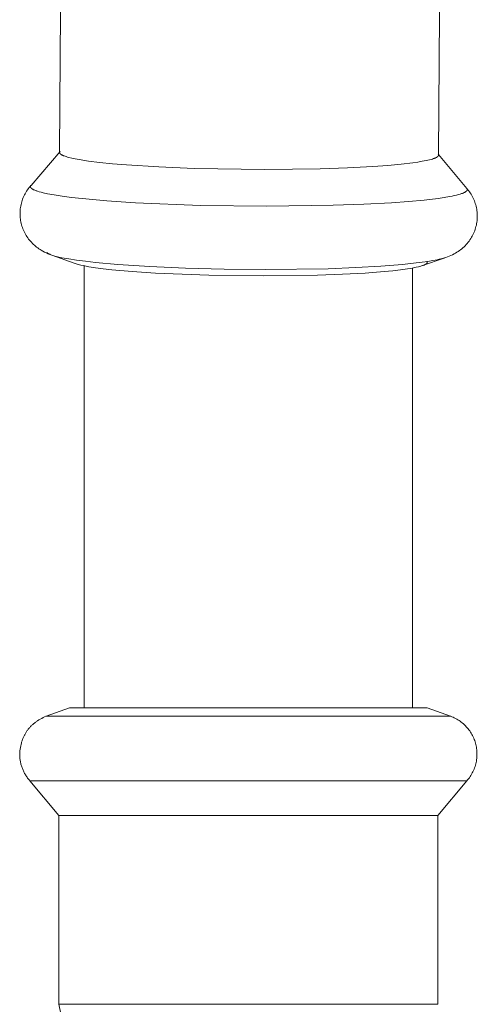
# Model space of a CAD drawing. Units: millimetres. Extents: x -1256 to 1870, y 2527 to 7906.
# Drawn here: x 435 to 465, y 5251 to 5317 of the extents above; entities that cross this region are included whole.
import ezdxf

# ---------------------------------------------------------------- set-up
doc = ezdxf.new("R2010")
doc.units = ezdxf.units.MM
doc.layers.add('Make2D$Visible$Curves$3DCPCOLOR254', color=7, linetype='Continuous', lineweight=0, true_color=0xd6d6d6)

msp = doc.modelspace()

# ---------------------------------------------------------------- linework, layer by layer
at = {"layer": 'Make2D$Visible$Curves$3DCPCOLOR254'}
for points in [[(437.35, 5308.013), (437.436, 5320.635)], [(462.836, 5320.461), (462.749, 5307.838)], [(435.433, 5305.809), (437.381, 5308.085)], [(437.35, 5308.013), (437.35, 5308.017), (437.35, 5308.021), (437.351, 5308.024), (437.351, 5308.028), (437.352, 5308.032), (437.353, 5308.036), (437.354, 5308.039), (437.355, 5308.043), (437.357, 5308.047), (437.358, 5308.05), (437.36, 5308.054), (437.361, 5308.057), (437.363, 5308.061), (437.365, 5308.064), (437.367, 5308.067), (437.369, 5308.071), (437.371, 5308.074), (437.373, 5308.077), (437.376, 5308.08), (437.378, 5308.083), (437.381, 5308.085)], [(437.393, 5307.926), (437.39, 5307.929), (437.387, 5307.932), (437.384, 5307.935), (437.381, 5307.938), (437.378, 5307.941), (437.375, 5307.945), (437.372, 5307.948), (437.37, 5307.952), (437.368, 5307.955), (437.366, 5307.959), (437.363, 5307.963), (437.362, 5307.967), (437.36, 5307.971), (437.358, 5307.975), (437.357, 5307.979), (437.355, 5307.983), (437.354, 5307.987), (437.353, 5307.991), (437.352, 5307.996), (437.351, 5308), (437.351, 5308.004), (437.35, 5308.009), (437.35, 5308.013)], [(451.097, 5306.875), (446.364, 5306.949), (444, 5307.046), (441.84, 5307.183), (440.884, 5307.263), (440.029, 5307.351), (439.288, 5307.443), (438.667, 5307.539), (438.403, 5307.588), (438.17, 5307.637), (437.967, 5307.686), (437.877, 5307.71), (437.795, 5307.735), (437.72, 5307.759), (437.652, 5307.783), (437.621, 5307.795), (437.592, 5307.807), (437.564, 5307.819), (437.538, 5307.831), (437.514, 5307.843), (437.492, 5307.855), (437.471, 5307.867), (437.461, 5307.873), (437.452, 5307.879), (437.443, 5307.885), (437.435, 5307.891), (437.427, 5307.897), (437.419, 5307.902), (437.412, 5307.908), (437.405, 5307.914), (437.399, 5307.92), (437.393, 5307.926)], [(462.749, 5307.838), (462.749, 5307.835), (462.749, 5307.832), (462.748, 5307.829), (462.748, 5307.826), (462.747, 5307.822), (462.747, 5307.819), (462.746, 5307.816), (462.745, 5307.813), (462.744, 5307.809), (462.743, 5307.806), (462.742, 5307.803), (462.74, 5307.8), (462.739, 5307.797), (462.737, 5307.793), (462.735, 5307.79), (462.733, 5307.787), (462.731, 5307.784), (462.729, 5307.78), (462.727, 5307.777), (462.724, 5307.774), (462.722, 5307.771), (462.719, 5307.767), (462.716, 5307.764), (462.713, 5307.761), (462.71, 5307.757), (462.707, 5307.754), (462.704, 5307.751), (462.7, 5307.748), (462.697, 5307.744), (462.693, 5307.741), (462.685, 5307.735), (462.677, 5307.728), (462.668, 5307.721), (462.659, 5307.715), (462.649, 5307.708), (462.638, 5307.702), (462.627, 5307.695), (462.616, 5307.689), (462.604, 5307.682), (462.578, 5307.669), (462.55, 5307.656), (462.52, 5307.643), (462.487, 5307.629), (462.453, 5307.616), (462.416, 5307.603), (462.335, 5307.577), (462.246, 5307.551), (462.147, 5307.525), (462.039, 5307.499), (461.922, 5307.473), (461.66, 5307.422), (461.361, 5307.373), (461.026, 5307.324), (460.253, 5307.233), (459.35, 5307.149), (458.336, 5307.076)], [(462.719, 5307.911), (462.722, 5307.909), (462.724, 5307.906), (462.726, 5307.903), (462.729, 5307.899), (462.731, 5307.896), (462.733, 5307.893), (462.735, 5307.89), (462.737, 5307.886), (462.738, 5307.883), (462.74, 5307.879), (462.741, 5307.876), (462.743, 5307.872), (462.744, 5307.869), (462.745, 5307.865), (462.746, 5307.861), (462.747, 5307.858), (462.748, 5307.854), (462.748, 5307.85), (462.749, 5307.846), (462.749, 5307.842), (462.749, 5307.838)], [(462.75, 5307.875), (464.636, 5305.609)], [(458.336, 5307.076), (456.64, 5306.986), (454.815, 5306.923), (451.097, 5306.875)], [(434.697, 5303.937), (434.699, 5304.035), (434.705, 5304.132), (434.715, 5304.23), (434.727, 5304.327), (434.744, 5304.424), (434.763, 5304.52), (434.786, 5304.615), (434.812, 5304.709), (434.841, 5304.803), (434.874, 5304.895), (434.91, 5304.986), (434.949, 5305.076), (434.991, 5305.165), (435.036, 5305.252), (435.084, 5305.337), (435.135, 5305.42), (435.189, 5305.502), (435.246, 5305.582), (435.306, 5305.66), (435.368, 5305.736), (435.432, 5305.809)], [(436.534, 5305.251), (436.24, 5305.316), (436.108, 5305.349), (435.985, 5305.382), (435.873, 5305.416), (435.822, 5305.434), (435.773, 5305.451), (435.726, 5305.468), (435.683, 5305.486), (435.643, 5305.503), (435.605, 5305.521), (435.587, 5305.53), (435.571, 5305.539), (435.554, 5305.547), (435.539, 5305.556), (435.524, 5305.565), (435.511, 5305.574), (435.498, 5305.583), (435.485, 5305.592), (435.474, 5305.601), (435.468, 5305.606), (435.463, 5305.61), (435.458, 5305.615), (435.453, 5305.619), (435.448, 5305.624), (435.444, 5305.628), (435.44, 5305.633), (435.436, 5305.637), (435.432, 5305.642), (435.428, 5305.646), (435.425, 5305.651), (435.421, 5305.655), (435.418, 5305.66), (435.416, 5305.664), (435.413, 5305.669), (435.41, 5305.673), (435.409, 5305.675), (435.408, 5305.678), (435.407, 5305.68), (435.406, 5305.682), (435.405, 5305.684), (435.404, 5305.687), (435.403, 5305.689), (435.403, 5305.691), (435.402, 5305.694), (435.401, 5305.696), (435.401, 5305.698), (435.4, 5305.7), (435.399, 5305.703), (435.399, 5305.705), (435.399, 5305.707), (435.398, 5305.709), (435.398, 5305.712), (435.398, 5305.714), (435.397, 5305.716), (435.397, 5305.719), (435.397, 5305.721), (435.397, 5305.723), (435.397, 5305.725), (435.397, 5305.728), (435.397, 5305.73), (435.397, 5305.732), (435.397, 5305.734), (435.398, 5305.737), (435.398, 5305.739), (435.398, 5305.741), (435.399, 5305.743), (435.399, 5305.746), (435.4, 5305.748), (435.4, 5305.75), (435.401, 5305.753), (435.401, 5305.755), (435.402, 5305.757), (435.403, 5305.759), (435.404, 5305.762), (435.405, 5305.764), (435.405, 5305.766), (435.406, 5305.768), (435.407, 5305.771), (435.409, 5305.773), (435.41, 5305.775), (435.411, 5305.778), (435.412, 5305.78), (435.413, 5305.782), (435.416, 5305.787), (435.419, 5305.791), (435.422, 5305.796), (435.425, 5305.8), (435.429, 5305.805), (435.433, 5305.809)], [(451.241, 5304.414), (446.787, 5304.47), (442.436, 5304.645), (440.517, 5304.773), (438.866, 5304.921), (438.158, 5305.001), (437.532, 5305.083), (436.991, 5305.166), (436.534, 5305.251)], [(464.636, 5305.609), (464.639, 5305.604), (464.642, 5305.6), (464.646, 5305.595), (464.649, 5305.591), (464.651, 5305.587), (464.654, 5305.582), (464.656, 5305.578), (464.659, 5305.573), (464.661, 5305.569), (464.663, 5305.565), (464.664, 5305.56), (464.666, 5305.556), (464.667, 5305.551), (464.668, 5305.547), (464.669, 5305.542), (464.669, 5305.538), (464.67, 5305.534), (464.67, 5305.529), (464.67, 5305.525), (464.67, 5305.52), (464.67, 5305.516), (464.669, 5305.511), (464.669, 5305.507), (464.668, 5305.503), (464.667, 5305.498), (464.665, 5305.494), (464.664, 5305.489), (464.662, 5305.485), (464.66, 5305.48), (464.658, 5305.476), (464.656, 5305.471), (464.653, 5305.467), (464.65, 5305.463), (464.648, 5305.458), (464.644, 5305.454), (464.641, 5305.449), (464.638, 5305.445), (464.634, 5305.44), (464.63, 5305.436), (464.626, 5305.432), (464.622, 5305.427), (464.617, 5305.423), (464.612, 5305.418), (464.607, 5305.414), (464.602, 5305.41), (464.597, 5305.405), (464.591, 5305.401), (464.586, 5305.396), (464.574, 5305.388), (464.561, 5305.379), (464.547, 5305.37), (464.533, 5305.361), (464.517, 5305.352), (464.501, 5305.344), (464.484, 5305.335), (464.467, 5305.326), (464.429, 5305.309), (464.388, 5305.291), (464.344, 5305.274), (464.296, 5305.257), (464.246, 5305.24), (464.192, 5305.223), (464.076, 5305.189), (463.947, 5305.155), (463.806, 5305.123), (463.653, 5305.09), (463.488, 5305.058), (463.125, 5304.996), (462.72, 5304.937), (461.794, 5304.826), (460.739, 5304.729), (459.584, 5304.645)], [(464.636, 5305.609), (464.699, 5305.534), (464.761, 5305.458), (464.819, 5305.379), (464.875, 5305.299), (464.928, 5305.216), (464.977, 5305.132), (465.024, 5305.046), (465.068, 5304.958), (465.109, 5304.869), (465.147, 5304.779), (465.182, 5304.687), (465.213, 5304.594), (465.241, 5304.501), (465.266, 5304.406), (465.287, 5304.31), (465.306, 5304.214), (465.321, 5304.117), (465.332, 5304.02), (465.34, 5303.922), (465.345, 5303.824), (465.346, 5303.726)], [(459.584, 5304.645), (457.743, 5304.547), (455.689, 5304.473), (451.241, 5304.414)], [(435.014, 5302.621), (434.971, 5302.709), (434.93, 5302.797), (434.893, 5302.888), (434.858, 5302.979), (434.827, 5303.072), (434.799, 5303.165), (434.775, 5303.26), (434.754, 5303.355), (434.736, 5303.451), (434.721, 5303.547), (434.71, 5303.644), (434.702, 5303.742), (434.698, 5303.839), (434.697, 5303.937)], [(465.346, 5303.726), (465.344, 5303.629), (465.338, 5303.531), (465.329, 5303.434), (465.316, 5303.337), (465.3, 5303.241), (465.281, 5303.145), (465.258, 5303.05), (465.233, 5302.956), (465.203, 5302.863), (465.171, 5302.771), (465.136, 5302.68), (465.097, 5302.59), (465.055, 5302.502), (465.01, 5302.415)], [(435.527, 5301.923), (435.46, 5301.992), (435.395, 5302.064), (435.333, 5302.138), (435.273, 5302.214), (435.216, 5302.292), (435.161, 5302.372), (435.11, 5302.453), (435.061, 5302.536), (435.014, 5302.621)], [(465.01, 5302.415), (464.96, 5302.327), (464.907, 5302.241), (464.851, 5302.156), (464.792, 5302.074), (464.73, 5301.994), (464.666, 5301.915), (464.599, 5301.839), (464.529, 5301.766), (464.457, 5301.694), (464.383, 5301.626), (464.306, 5301.56), (464.227, 5301.496), (464.146, 5301.435), (464.062, 5301.377), (463.977, 5301.322), (463.89, 5301.27)], [(436.118, 5301.461), (436.039, 5301.511), (435.96, 5301.563), (435.883, 5301.617), (435.809, 5301.674), (435.735, 5301.733), (435.664, 5301.794), (435.595, 5301.857), (435.527, 5301.923)], [(436.83, 5301.129), (436.707, 5301.174), (436.586, 5301.223), (436.466, 5301.277), (436.348, 5301.334), (436.232, 5301.396), (436.118, 5301.461)], [(436.502, 5301.3), (436.507, 5301.295), (436.513, 5301.29), (436.519, 5301.285), (436.525, 5301.28), (436.531, 5301.275), (436.538, 5301.27), (436.545, 5301.264), (436.553, 5301.259), (436.56, 5301.254), (436.568, 5301.249), (436.585, 5301.239), (436.604, 5301.229), (436.623, 5301.219), (436.644, 5301.208), (436.665, 5301.198), (436.688, 5301.188), (436.713, 5301.178), (436.765, 5301.157), (436.821, 5301.137)], [(436.821, 5301.137), (436.832, 5301.133)], [(438.325, 5300.59), (436.83, 5301.129)], [(436.832, 5301.133), (436.899, 5301.112), (436.971, 5301.09), (437.13, 5301.047), (437.309, 5301.004), (437.509, 5300.962), (437.964, 5300.879), (438.491, 5300.798), (439.088, 5300.72), (439.748, 5300.645), (441.246, 5300.508)], [(463.89, 5301.27), (463.786, 5301.212), (463.68, 5301.157), (463.572, 5301.106), (463.463, 5301.058), (463.353, 5301.013), (463.241, 5300.971), (463.128, 5300.933)], [(438.943, 5300.428), (438.762, 5300.467), (438.597, 5300.507), (438.522, 5300.527), (438.451, 5300.548), (438.385, 5300.569), (438.325, 5300.59)], [(450.988, 5299.742), (447.341, 5299.789), (443.777, 5299.932), (442.205, 5300.036), (440.854, 5300.158), (440.274, 5300.223), (439.761, 5300.29), (439.318, 5300.359), (438.943, 5300.428)], [(439, 5270.792), (439, 5300.416)], [(441.246, 5300.508), (443.388, 5300.364), (445.789, 5300.256), (448.387, 5300.192), (451.121, 5300.179)], [(451.121, 5300.179), (455.34, 5300.225), (457.207, 5300.294), (458.881, 5300.39)], [(461.672, 5300.429), (461.614, 5300.41), (461.551, 5300.391), (461.484, 5300.372), (461.412, 5300.354), (461.253, 5300.317), (461.076, 5300.281), (460.882, 5300.245), (460.671, 5300.211), (460.202, 5300.146), (459.674, 5300.085), (459.097, 5300.028), (457.822, 5299.932)], [(458.881, 5300.39), (460.341, 5300.508)], [(460.341, 5300.508), (461.255, 5300.606), (461.661, 5300.658), (462.03, 5300.712), (462.362, 5300.769), (462.656, 5300.826), (462.788, 5300.856), (462.91, 5300.885), (463.022, 5300.915), (463.123, 5300.946)], [(463.128, 5300.932), (461.672, 5300.429)], [(461.972, 5300.703), (461.973, 5300.701), (461.974, 5300.699), (461.976, 5300.697), (461.977, 5300.695), (461.978, 5300.693), (461.979, 5300.691), (461.98, 5300.688), (461.981, 5300.686), (461.982, 5300.684), (461.982, 5300.682), (461.983, 5300.68), (461.984, 5300.678), (461.985, 5300.675), (461.985, 5300.673), (461.986, 5300.671), (461.986, 5300.669), (461.986, 5300.667), (461.987, 5300.665), (461.987, 5300.663), (461.987, 5300.66), (461.988, 5300.658), (461.988, 5300.656), (461.988, 5300.654), (461.988, 5300.652), (461.988, 5300.65), (461.988, 5300.647), (461.987, 5300.645), (461.987, 5300.643), (461.987, 5300.641), (461.987, 5300.639), (461.986, 5300.637), (461.986, 5300.634), (461.985, 5300.632), (461.985, 5300.63), (461.984, 5300.628), (461.983, 5300.626), (461.983, 5300.624), (461.982, 5300.622), (461.981, 5300.619), (461.98, 5300.617), (461.979, 5300.615), (461.978, 5300.613), (461.977, 5300.611), (461.976, 5300.609), (461.975, 5300.606), (461.973, 5300.604), (461.972, 5300.602), (461.971, 5300.6), (461.969, 5300.598), (461.968, 5300.596), (461.966, 5300.593), (461.965, 5300.591), (461.961, 5300.587), (461.958, 5300.583), (461.954, 5300.578), (461.95, 5300.574), (461.945, 5300.57), (461.941, 5300.565), (461.936, 5300.561), (461.931, 5300.557), (461.926, 5300.553), (461.92, 5300.548), (461.915, 5300.544), (461.909, 5300.54), (461.902, 5300.535), (461.896, 5300.531), (461.883, 5300.523), (461.868, 5300.514), (461.853, 5300.505), (461.836, 5300.497), (461.819, 5300.488), (461.801, 5300.48), (461.782, 5300.471), (461.762, 5300.463), (461.719, 5300.446), (461.672, 5300.429)], [(463.123, 5300.946), (463.158, 5300.957)], [(457.822, 5299.932), (456.314, 5299.851), (454.632, 5299.791), (450.988, 5299.742)], [(461, 5300.267), (461, 5270.792)], [(438.012, 5270.792), (436.452, 5270.224)], [(440.301, 5270.792), (438.012, 5270.792)], [(461.988, 5270.792), (440.301, 5270.792)], [(461.988, 5270.792), (463.548, 5270.224)], [(436.452, 5270.224), (436.347, 5270.178), (436.247, 5270.131), (436.149, 5270.081), (436.054, 5270.029), (435.963, 5269.975), (435.874, 5269.918), (435.789, 5269.86), (435.748, 5269.83), (435.707, 5269.799), (435.667, 5269.768), (435.628, 5269.736), (435.59, 5269.704), (435.552, 5269.671), (435.515, 5269.638), (435.479, 5269.604), (435.444, 5269.569), (435.41, 5269.534), (435.376, 5269.499), (435.343, 5269.463), (435.311, 5269.426), (435.28, 5269.389), (435.249, 5269.351), (435.22, 5269.313), (435.191, 5269.274), (435.162, 5269.234), (435.135, 5269.194), (435.109, 5269.154), (435.083, 5269.113), (435.058, 5269.071), (435.033, 5269.029), (435.01, 5268.986), (434.987, 5268.943), (434.965, 5268.899), (434.944, 5268.855), (434.924, 5268.81), (434.905, 5268.765), (434.886, 5268.719), (434.868, 5268.672), (434.851, 5268.625), (434.834, 5268.577), (434.819, 5268.529), (434.804, 5268.48), (434.79, 5268.431), (434.764, 5268.331), (434.741, 5268.229), (434.722, 5268.124), (434.705, 5268.017), (434.692, 5267.908), (434.682, 5267.797), (434.675, 5267.684)], [(438.994, 5270.224), (436.429, 5270.224)], [(440.42, 5270.224), (438.994, 5270.224)], [(450, 5270.224), (440.42, 5270.224)], [(459.58, 5270.224), (450, 5270.224)], [(463.571, 5270.224), (459.58, 5270.224)], [(465.325, 5267.684), (465.324, 5267.776), (465.319, 5267.867), (465.311, 5267.959), (465.3, 5268.05), (465.287, 5268.14), (465.27, 5268.23), (465.25, 5268.32), (465.227, 5268.409), (465.201, 5268.497), (465.172, 5268.584), (465.14, 5268.67), (465.105, 5268.754), (465.067, 5268.838), (465.027, 5268.92), (464.983, 5269.001), (464.937, 5269.081), (464.889, 5269.158), (464.838, 5269.234), (464.784, 5269.309), (464.727, 5269.381), (464.669, 5269.451), (464.608, 5269.52), (464.544, 5269.586), (464.479, 5269.65), (464.411, 5269.712), (464.341, 5269.771), (464.269, 5269.828), (464.196, 5269.883), (464.12, 5269.935), (464.043, 5269.985), (463.964, 5270.031), (463.884, 5270.075), (463.802, 5270.117), (463.719, 5270.155), (463.634, 5270.191), (463.548, 5270.224)], [(434.675, 5267.684), (434.676, 5267.62), (434.679, 5267.557), (434.683, 5267.494), (434.688, 5267.431), (434.695, 5267.369), (434.703, 5267.308), (434.712, 5267.247), (434.723, 5267.186), (434.734, 5267.126), (434.747, 5267.067), (434.762, 5267.008), (434.777, 5266.95), (434.794, 5266.892), (434.813, 5266.834), (434.832, 5266.777), (434.853, 5266.721), (434.875, 5266.665), (434.899, 5266.609), (434.923, 5266.554), (434.949, 5266.5), (434.977, 5266.446), (435.005, 5266.392), (435.035, 5266.339), (435.067, 5266.287), (435.099, 5266.234), (435.133, 5266.183), (435.168, 5266.132), (435.204, 5266.081), (435.242, 5266.031), (435.281, 5265.982), (435.321, 5265.933), (435.363, 5265.884)], [(465.325, 5267.684), (465.323, 5267.59), (465.318, 5267.496), (465.31, 5267.403), (465.299, 5267.31), (465.284, 5267.217), (465.266, 5267.125), (465.245, 5267.034), (465.221, 5266.943), (465.194, 5266.853), (465.163, 5266.765), (465.13, 5266.677), (465.093, 5266.591), (465.054, 5266.505), (465.011, 5266.422), (464.966, 5266.34), (464.918, 5266.259), (464.867, 5266.18), (464.813, 5266.103), (464.757, 5266.028), (464.698, 5265.955), (464.637, 5265.884)], [(438.158, 5265.884), (435.363, 5265.884)], [(435.363, 5265.884), (437.3, 5263.576)], [(450, 5265.884), (438.158, 5265.884)], [(464.637, 5265.884), (450, 5265.884)], [(462.7, 5263.576), (464.637, 5265.884)], [(437.3, 5250.91), (437.3, 5263.576)], [(439.725, 5263.576), (437.3, 5263.576)], [(462.7, 5263.576), (439.725, 5263.576)], [(462.7, 5263.576), (462.7, 5250.91)], [(439.725, 5250.91), (437.3, 5250.91)], [(437.3, 5250.91), (437.9, 5247.992)], [(462.7, 5250.91), (439.725, 5250.91)]]:
    msp.add_lwpolyline(points, dxfattribs=at)

doc.saveas('drawing.dxf')
